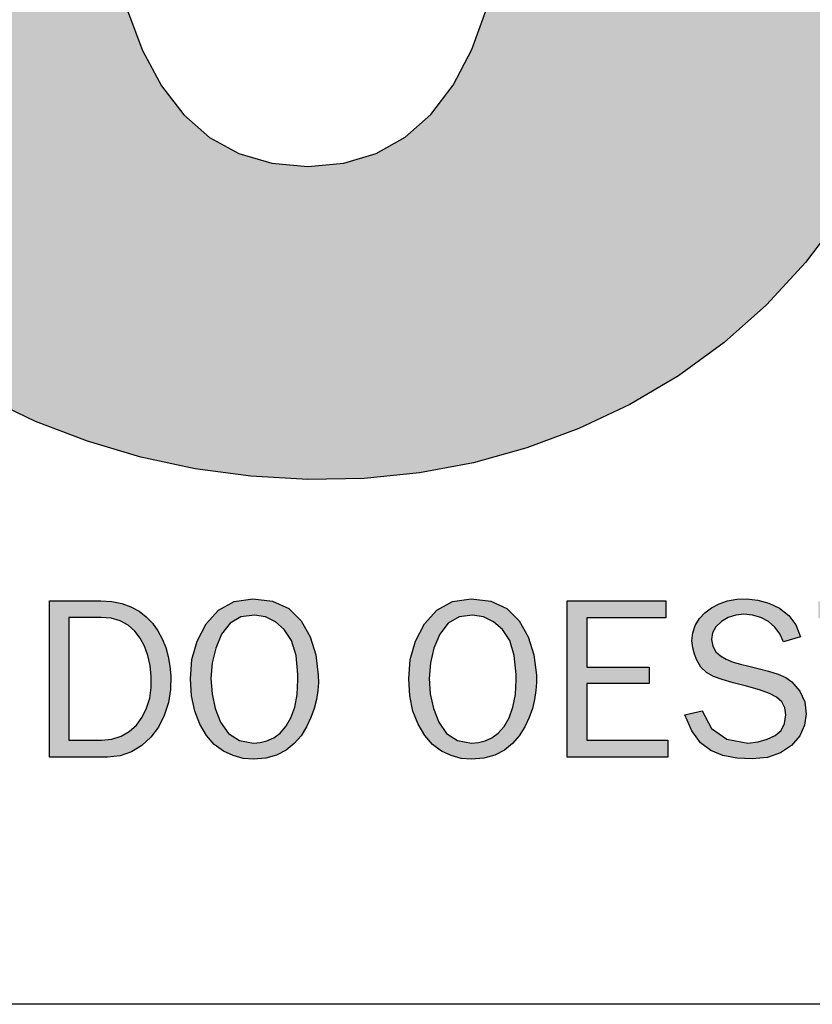
# Model space of a CAD drawing. Extents: x -342 to 870, y 2048 to 4414.
# Drawn here: x -189 to -188, y 2099 to 2099 of the extents above; entities that cross this region are included whole.
import ezdxf

# ---------------------------------------------------------------- set-up
doc = ezdxf.new("R2010")
doc.units = 0
doc.header["$MEASUREMENT"] = 0
doc.layers.add('EXTERNA', color=8, linetype='CONTINUOUS')
doc.layers.add('SELO', color=2, linetype='CONTINUOUS')

msp = doc.modelspace()

# ---------------------------------------------------------------- hatches: boundary and pattern name
at = {"layer": 'SELO'}
h = msp.add_hatch(color=154, dxfattribs=at)
h.paths.add_polyline_path([(-187.52627, 2099.67313), (-187.5618, 2099.68184), (-187.5947, 2099.69016), (-187.6381, 2099.7064), (-187.66299, 2099.72785), (-187.66934, 2099.75437), (-187.66587, 2099.76871), (-187.65552, 2099.78168), (-187.63834, 2099.79322), (-187.61617, 2099.80228), (-187.59078, 2099.80774), (-187.56223, 2099.80958), (-187.52848, 2099.80689), (-187.49693, 2099.79885), (-187.4676, 2099.78553), (-187.45337, 2099.77595), (-187.44127, 2099.76516), (-187.42952, 2099.75326), (-187.41258, 2099.73617), (-187.39217, 2099.72563), (-187.36119, 2099.7286), (-187.16944, 2099.78852), (-187.16639, 2099.79157), (-187.18353, 2099.82839), (-187.20465, 2099.86364), (-187.22888, 2099.89548), (-187.25621, 2099.9239), (-187.28663, 2099.94888), (-187.32013, 2099.97042), (-187.35581, 2099.9885), (-187.3928, 2100.00329), (-187.43108, 2100.01481), (-187.47065, 2100.02304), (-187.51149, 2100.02799), (-187.5536, 2100.02964), (-187.5923, 2100.02821), (-187.63045, 2100.02395), (-187.66803, 2100.01685), (-187.70503, 2100.00695), (-187.74144, 2099.99426), (-187.78458, 2099.97491), (-187.82373, 2099.95207), (-187.85883, 2099.9258), (-187.8898, 2099.89611), (-187.91542, 2099.86355), (-187.9345, 2099.82858), (-187.94705, 2099.7912), (-187.95307, 2099.75142), (-187.95371, 2099.74433), (-187.95426, 2099.73735), (-187.95471, 2099.73044), (-187.95546, 2099.73257), (-187.95622, 2099.73468), (-187.957, 2099.73678), (-187.97563, 2099.78123), (-187.99764, 2099.82217), (-188.02297, 2099.85957), (-188.05159, 2099.89341), (-188.0834, 2099.92364), (-188.11826, 2099.9502), (-188.15614, 2099.97308), (-188.19701, 2099.99226), (-188.23171, 2100.00474), (-188.26797, 2100.01445), (-188.3058, 2100.02139), (-188.34518, 2100.02555), (-188.38612, 2100.02694), (-188.42759, 2100.02477), (-188.46728, 2100.02004), (-188.50519, 2100.01275), (-188.54132, 2100.00289), (-188.57566, 2099.99047), (-188.60823, 2099.97548), (-188.63901, 2099.95793), (-188.668, 2099.93782), (-188.69522, 2099.91514), (-188.72065, 2099.8899), (-188.74805, 2099.85648), (-188.77221, 2099.82114), (-188.79312, 2099.7839), (-188.81079, 2099.74475), (-188.82522, 2099.7037), (-188.82522, 2100.01426), (-189.16841, 2100.01426), (-189.19258, 2100.00979), (-189.21444, 2099.99722), (-189.22702, 2099.97786), (-189.34901, 2099.49198), (-189.47967, 2099.97516), (-189.49324, 2099.9982), (-189.51534, 2100.01058), (-189.54159, 2100.01426), (-189.91873, 2100.01426), (-189.91905, 2099.30298), (-190.14145, 2100.01557), (-190.49, 2100.01557), (-190.79627, 2099.04301), (-190.55192, 2099.04301), (-190.52995, 2099.0467), (-190.51328, 2099.05751), (-190.50341, 2099.07503), (-190.45765, 2099.23358), (-190.1994, 2099.23358), (-190.15147, 2099.07597), (-190.13814, 2099.05555), (-190.1178, 2099.04562), (-190.09556, 2099.04301), (-189.83796, 2099.04301), (-189.838, 2099.04325), (-189.70803, 2099.04301), (-189.68231, 2099.04748), (-189.66296, 2099.06188), (-189.65532, 2099.08754), (-189.65532, 2099.73478), (-189.47043, 2099.04301), (-189.28133, 2099.04301), (-189.102, 2099.74026), (-189.102, 2099.08513), (-189.09386, 2099.06452), (-189.07461, 2099.04908), (-189.05194, 2099.04301), (-188.82522, 2099.04301), (-188.82522, 2099.34461), (-188.81386, 2099.31261), (-188.80041, 2099.28211), (-188.78485, 2099.25313), (-188.7619, 2099.21755), (-188.73669, 2099.1851), (-188.70922, 2099.15577), (-188.67951, 2099.12957), (-188.64756, 2099.10652), (-188.61338, 2099.0866), (-188.57771, 2099.06971), (-188.54113, 2099.05573), (-188.50367, 2099.04465), (-188.46534, 2099.03647), (-188.42615, 2099.03121), (-188.38612, 2099.02886), (-188.34651, 2099.02955), (-188.30763, 2099.03349), (-188.2695, 2099.04067), (-188.23212, 2099.05109), (-188.1955, 2099.06475), (-188.15964, 2099.08165), (-188.12531, 2099.10179), (-188.09327, 2099.12517), (-188.06352, 2099.15178), (-188.03607, 2099.18161), (-188.01095, 2099.21463), (-187.98816, 2099.25084), (-187.97093, 2099.21607), (-187.94927, 2099.18397), (-187.92321, 2099.15453), (-187.89275, 2099.12776), (-187.85791, 2099.10365), (-187.82574, 2099.08547), (-187.79239, 2099.06971), (-187.75786, 2099.05637), (-187.72216, 2099.04546), (-187.68529, 2099.03698), (-187.64726, 2099.03092), (-187.60806, 2099.02729), (-187.56771, 2099.02607), (-187.52361, 2099.02761), (-187.48044, 2099.03221), (-187.43822, 2099.03986), (-187.39693, 2099.05054), (-187.35661, 2099.06423), (-187.31849, 2099.08085), (-187.28355, 2099.10031), (-187.25181, 2099.12261), (-187.22477, 2099.14645), (-187.22164, 2099.14957), (-187.19801, 2099.17571), (-187.17327, 2099.21228), (-187.15537, 2099.25228), (-187.1443, 2099.29564), (-187.12569, 2099.25408), (-187.10335, 2099.21573), (-187.07728, 2099.18062), (-187.04747, 2099.14874), (-187.01841, 2099.12299), (-186.98822, 2099.10026), (-186.95689, 2099.08057), (-186.92443, 2099.0639), (-186.89086, 2099.05027), (-186.85616, 2099.03967), (-186.82035, 2099.03209), (-186.78343, 2099.02755), (-186.7454, 2099.02603), (-186.70367, 2099.02779), (-186.66302, 2099.03307), (-186.62348, 2099.04185), (-186.58509, 2099.05412), (-186.54785, 2099.06987), (-186.51252, 2099.08893), (-186.4798, 2099.11131), (-186.4497, 2099.13701), (-186.42226, 2099.166), (-186.39748, 2099.19827), (-186.37629, 2099.23321), (-186.3594, 2099.27045), (-186.34683, 2099.30999), (-186.33861, 2099.35178), (-186.33476, 2099.39579), (-186.5521, 2099.41176), (-186.57875, 2099.40976), (-186.59684, 2099.39837), (-186.60623, 2099.37633), (-186.61344, 2099.34928), (-186.62521, 2099.3237), (-186.64177, 2099.29969), (-186.67084, 2099.27135), (-186.70261, 2099.25392), (-186.73695, 2099.24759), (-186.77367, 2099.25658), (-186.80668, 2099.27987), (-186.83582, 2099.31748), (-186.85056, 2099.34698), (-186.86219, 2099.38201), (-186.87069, 2099.42253), (-186.87603, 2099.46852), (-186.87819, 2099.51995), (-186.87649, 2099.5737), (-186.87141, 2099.622), (-186.86293, 2099.66484), (-186.85107, 2099.70218), (-186.83582, 2099.734), (-186.80569, 2099.77434), (-186.7718, 2099.79854), (-186.73421, 2099.80661), (-186.70101, 2099.801), (-186.67112, 2099.78421), (-186.64453, 2099.75635), (-186.62921, 2099.73047), (-186.61816, 2099.70092), (-186.61005, 2099.66798), (-186.59986, 2099.64233), (-186.58261, 2099.62943), (-186.55795, 2099.62651), (-186.33182, 2099.63569), (-186.33391, 2099.68173), (-186.34016, 2099.72521), (-186.35055, 2099.76611), (-186.36503, 2099.8044), (-186.38994, 2099.85111), (-186.42061, 2099.89251), (-186.4569, 2099.92858), (-186.48749, 2099.95203), (-186.5209, 2099.97232), (-186.55706, 2099.98944), (-186.5959, 2100.0034), (-186.6369, 2100.01397), (-186.6795, 2100.0209), (-186.72369, 2100.02422), (-186.76942, 2100.02395), (-186.81245, 2100.02061), (-186.85459, 2100.01282), (-186.89583, 2100.00061), (-186.93616, 2099.98401), (-186.97558, 2099.96306), (-187.00691, 2099.94219), (-187.03597, 2099.91808), (-187.06276, 2099.89076), (-187.08727, 2099.86022), (-187.1095, 2099.82648), (-187.12945, 2099.78956), (-187.14224, 2099.76066), (-187.15325, 2099.73003), (-187.16247, 2099.69767), (-187.16991, 2099.6636), (-187.17556, 2099.62782), (-187.17941, 2099.59033), (-187.18147, 2099.55115), (-187.18173, 2099.51028), (-187.19273, 2099.52617), (-187.205, 2099.54078), (-187.21854, 2099.5541), (-187.24965, 2099.57887), (-187.28379, 2099.60038), (-187.32092, 2099.61859), (-187.36104, 2099.63349), (-187.40413, 2099.64505), (-187.44741, 2099.65471), (-187.48813, 2099.66408)])
h.paths.add_polyline_path([(-188.52821, 2099.61701), (-188.52242, 2099.65632), (-188.51432, 2099.69046), (-188.50392, 2099.71942), (-188.49122, 2099.7432), (-188.46104, 2099.77839), (-188.42597, 2099.79956), (-188.38612, 2099.80663), (-188.34212, 2099.79887), (-188.30586, 2099.77412), (-188.27737, 2099.73236), (-188.26418, 2099.69998), (-188.25391, 2099.66311), (-188.24657, 2099.62176), (-188.24216, 2099.57594), (-188.24069, 2099.52568), (-188.2419, 2099.4777), (-188.24551, 2099.43428), (-188.25153, 2099.39543), (-188.25995, 2099.36115), (-188.27077, 2099.33143), (-188.284, 2099.30629), (-188.29963, 2099.28571), (-188.31766, 2099.2697), (-188.33808, 2099.25827), (-188.3609, 2099.25141), (-188.38612, 2099.24912), (-188.41157, 2099.25138), (-188.43461, 2099.25818), (-188.45522, 2099.2695), (-188.47341, 2099.28534), (-188.48918, 2099.30571), (-188.50252, 2099.33061), (-188.51344, 2099.36003), (-188.52193, 2099.39397), (-188.528, 2099.43244), (-188.53164, 2099.47543), (-188.53285, 2099.52294), (-188.53169, 2099.57255)], flags=16)
h.paths.add_polyline_path([(-187.92383, 2099.56171), (-187.90948, 2099.54113), (-187.89245, 2099.52323), (-187.87275, 2099.50805), (-187.8435, 2099.49024), (-187.81143, 2099.47345), (-187.77653, 2099.45769), (-187.73879, 2099.44295), (-187.69824, 2099.42926), (-187.65485, 2099.41661), (-187.60865, 2099.40502), (-187.54853, 2099.38899), (-187.50138, 2099.37198), (-187.46722, 2099.35401), (-187.44604, 2099.33511), (-187.43786, 2099.31529), (-187.44158, 2099.29942), (-187.45269, 2099.28552), (-187.47107, 2099.27366), (-187.49527, 2099.26444), (-187.52379, 2099.25812), (-187.55655, 2099.25476), (-187.59456, 2099.25966), (-187.63152, 2099.27067), (-187.66733, 2099.28781), (-187.68974, 2099.30307), (-187.70827, 2099.32125), (-187.72242, 2099.34257), (-187.74015, 2099.36293), (-187.76188, 2099.36865), (-187.78605, 2099.36584), (-187.9518, 2099.33234), (-187.94145, 2099.36764), (-187.9334, 2099.40464), (-187.92765, 2099.44331), (-187.9242, 2099.48366), (-187.92305, 2099.52568), (-187.92314, 2099.53783), (-187.92339, 2099.54983)], flags=16)
h.paths.add_polyline_path([(-190.24872, 2099.44524), (-190.40535, 2099.44524), (-190.33456, 2099.66681), (-190.32356, 2099.68227), (-190.31038, 2099.68199), (-190.30151, 2099.66853)], flags=16)
h = msp.add_hatch(color=154, dxfattribs=at)
h.paths.add_polyline_path([(-189.11969, 2098.94353), (-189.13343, 2098.94353), (-189.13343, 2098.83362), (-189.11969, 2098.83362)])
h.paths.add_polyline_path([(-189.05343, 2098.93346), (-189.04121, 2098.93059), (-189.03205, 2098.92196), (-189.02595, 2098.90759), (-189.01317, 2098.90981), (-189.01622, 2098.92033), (-189.02088, 2098.92909), (-189.02715, 2098.9361), (-189.03475, 2098.94116), (-189.0434, 2098.94411), (-189.0531, 2098.94496), (-189.0605, 2098.94438), (-189.0672, 2098.94286), (-189.07316, 2098.9404), (-189.07841, 2098.93711), (-189.08299, 2098.93311), (-189.0869, 2098.9284), (-189.09017, 2098.92312), (-189.09285, 2098.91737), (-189.09496, 2098.91116), (-189.0965, 2098.90466), (-189.09751, 2098.89803), (-189.09799, 2098.89128), (-189.09719, 2098.87655), (-189.09373, 2098.86302), (-189.08761, 2098.8507), (-189.07911, 2098.84082), (-189.06851, 2098.83459), (-189.05582, 2098.83203), (-189.04783, 2098.83238), (-189.0396, 2098.83451), (-189.03114, 2098.83842), (-189.02339, 2098.84489), (-189.01728, 2098.85473), (-189.01284, 2098.86795), (-189.02529, 2098.87036), (-189.02531, 2098.87036), (-189.02791, 2098.86193), (-189.03149, 2098.85516), (-189.03602, 2098.85006), (-189.04117, 2098.84649), (-189.04666, 2098.84426), (-189.05247, 2098.84338), (-189.0537, 2098.84358), (-189.05595, 2098.84395), (-189.05698, 2098.8441), (-189.05824, 2098.84428), (-189.05965, 2098.84448), (-189.06712, 2098.84781), (-189.07311, 2098.85333), (-189.07763, 2098.86102), (-189.08074, 2098.87024), (-189.08252, 2098.88033), (-189.08298, 2098.8913), (-189.08246, 2098.89862), (-189.0813, 2098.90549), (-189.07953, 2098.9119), (-189.07707, 2098.91772), (-189.07381, 2098.92283), (-189.06978, 2098.92724), (-189.06503, 2098.93062), (-189.05957, 2098.9327)])
h.paths.add_polyline_path([(-188.9793, 2098.94353), (-188.99304, 2098.94353), (-188.99304, 2098.83362), (-188.9793, 2098.83362)])
h.paths.add_polyline_path([(-189.00568, 2098.95758), (-189.00217, 2098.95136), (-188.96782, 2098.96619), (-188.97341, 2098.97659)])
h.paths.add_polyline_path([(-188.95502, 2098.94353), (-188.95502, 2098.83362), (-188.94128, 2098.83362), (-188.94128, 2098.87818), (-188.91685, 2098.87818), (-188.90847, 2098.87876), (-188.90119, 2098.88049), (-188.89504, 2098.88337), (-188.89001, 2098.88717), (-188.8861, 2098.89168), (-188.8833, 2098.89688), (-188.88153, 2098.90241), (-188.88068, 2098.90795), (-188.88075, 2098.91348), (-188.88166, 2098.91912), (-188.88331, 2098.92431), (-188.8857, 2098.92907), (-188.88888, 2098.93326), (-188.89287, 2098.93681), (-188.89768, 2098.93969), (-188.90321, 2098.94182), (-188.90939, 2098.9431), (-188.91621, 2098.94353)])
h.paths.add_polyline_path([(-188.94128, 2098.93187), (-188.91717, 2098.93187), (-188.91243, 2098.93156), (-188.90822, 2098.93066), (-188.90455, 2098.92915), (-188.90145, 2098.92717), (-188.89897, 2098.92485), (-188.89712, 2098.9222), (-188.8958, 2098.9192), (-188.89492, 2098.91587), (-188.89448, 2098.9122), (-188.89454, 2098.90836), (-188.89513, 2098.90472), (-188.89625, 2098.90126), (-188.89797, 2098.8981), (-188.9004, 2098.89535), (-188.90351, 2098.89302), (-188.90729, 2098.89126), (-188.91174, 2098.8902), (-188.91685, 2098.88985), (-188.94128, 2098.88985)], flags=16)
h.paths.add_polyline_path([(-188.84816, 2098.94353), (-188.8619, 2098.94353), (-188.8619, 2098.83362), (-188.84816, 2098.83362)])
h.paths.add_polyline_path([(-188.82646, 2098.88858), (-188.82567, 2098.87659), (-188.82349, 2098.86593), (-188.81992, 2098.85662), (-188.81524, 2098.84878), (-188.80973, 2098.84251), (-188.80338, 2098.83784), (-188.79652, 2098.83462), (-188.78946, 2098.83268), (-188.78221, 2098.83203), (-188.77355, 2098.83275), (-188.76588, 2098.83491), (-188.75919, 2098.8385), (-188.75349, 2098.84318), (-188.7487, 2098.84861), (-188.74484, 2098.85479), (-188.74179, 2098.86131), (-188.73947, 2098.86778), (-188.73788, 2098.8742), (-188.73694, 2098.88036), (-188.73654, 2098.88606), (-188.73668, 2098.8913), (-188.73837, 2098.90554), (-188.74237, 2098.91824), (-188.74867, 2098.9294), (-188.75741, 2098.93804), (-188.7687, 2098.94323), (-188.78254, 2098.94496), (-188.79571, 2098.94293), (-188.80668, 2098.93704), (-188.81546, 2098.9273), (-188.82179, 2098.91522), (-188.82545, 2098.90232)])
h.paths.add_polyline_path([(-188.81124, 2098.89994), (-188.80873, 2098.91031), (-188.80456, 2098.91997), (-188.79868, 2098.92767), (-188.79102, 2098.93217), (-188.78157, 2098.93346), (-188.77383, 2098.9322), (-188.7668, 2098.92883), (-188.76048, 2098.92338), (-188.75544, 2098.91553), (-188.75224, 2098.90494), (-188.7509, 2098.89161), (-188.7509, 2098.88793), (-188.75145, 2098.87757), (-188.7531, 2098.86865), (-188.75585, 2098.86116), (-188.7594, 2098.85511), (-188.76343, 2098.85045), (-188.76793, 2098.8472), (-188.77268, 2098.84508), (-188.77744, 2098.84381), (-188.78221, 2098.84338), (-188.79209, 2098.84529), (-188.79982, 2098.85019), (-188.80537, 2098.85807), (-188.80909, 2098.86774), (-188.81133, 2098.87802), (-188.81207, 2098.88889)], flags=16)
h.paths.add_polyline_path([(-188.67049, 2098.94408), (-188.67855, 2098.94496), (-188.68529, 2098.94463), (-188.69169, 2098.94346), (-188.69773, 2098.94143), (-188.70317, 2098.93864), (-188.7078, 2098.93515), (-188.71161, 2098.93097), (-188.71447, 2098.92623), (-188.71622, 2098.92104), (-188.71688, 2098.91541), (-188.71628, 2098.91055), (-188.71511, 2098.90597), (-188.71337, 2098.90167), (-188.71051, 2098.89687), (-188.70661, 2098.89308), (-188.70169, 2098.89032), (-188.69549, 2098.88807), (-188.68771, 2098.88575), (-188.67838, 2098.88337), (-188.6693, 2098.88093), (-188.66227, 2098.87841), (-188.6573, 2098.8758), (-188.65366, 2098.8725), (-188.65147, 2098.86834), (-188.65074, 2098.86334), (-188.65158, 2098.85718), (-188.65412, 2098.85229), (-188.65834, 2098.84871), (-188.66386, 2098.84618), (-188.67028, 2098.84439), (-188.6776, 2098.84338), (-188.69237, 2098.84617), (-188.70308, 2098.85373), (-188.7097, 2098.86604), (-188.72184, 2098.86332), (-188.71689, 2098.85208), (-188.71076, 2098.84369), (-188.70345, 2098.83815), (-188.69498, 2098.83478), (-188.68529, 2098.83284), (-188.6744, 2098.83234), (-188.66366, 2098.8334), (-188.65443, 2098.83657), (-188.64674, 2098.84184), (-188.64098, 2098.84853), (-188.63752, 2098.85596), (-188.63636, 2098.86411), (-188.6375, 2098.87251), (-188.64091, 2098.88001), (-188.64659, 2098.88663), (-188.65076, 2098.88952), (-188.65625, 2098.892), (-188.66305, 2098.89408), (-188.67019, 2098.89585), (-188.67672, 2098.89745), (-188.68262, 2098.89887), (-188.68792, 2098.90041), (-188.69266, 2098.90235), (-188.69683, 2098.9047), (-188.70012, 2098.90769), (-188.70223, 2098.91157), (-188.70314, 2098.91634), (-188.70236, 2098.92101), (-188.70002, 2098.92519), (-188.69611, 2098.9289), (-188.69123, 2098.93178), (-188.68596, 2098.93351), (-188.68029, 2098.93409), (-188.67419, 2098.93351), (-188.66844, 2098.93177), (-188.66305, 2098.92888), (-188.6584, 2098.92501), (-188.65488, 2098.9203), (-188.65251, 2098.91477), (-188.64037, 2098.91811), (-188.64372, 2098.92653), (-188.64867, 2098.93327), (-188.65522, 2098.93832), (-188.66272, 2098.94186)])
h.paths.add_polyline_path([(-188.568, 2098.94353), (-188.568, 2098.83362), (-188.52712, 2098.83362), (-188.51824, 2098.83452), (-188.51015, 2098.83718), (-188.50284, 2098.84162), (-188.49648, 2098.84753), (-188.49124, 2098.85464), (-188.48711, 2098.86293), (-188.48422, 2098.87193), (-188.48271, 2098.88118), (-188.48256, 2098.89065), (-188.48317, 2098.89764), (-188.48437, 2098.90435), (-188.48615, 2098.91078), (-188.48857, 2098.91685), (-188.49166, 2098.9225), (-188.49543, 2098.92772), (-188.49984, 2098.93234), (-188.5049, 2098.93623), (-188.5106, 2098.93938), (-188.51695, 2098.94168), (-188.524, 2098.94307), (-188.53174, 2098.94353)])
h.paths.add_polyline_path([(-188.5316, 2098.93187), (-188.52452, 2098.93125), (-188.51821, 2098.92941), (-188.51265, 2098.92635), (-188.50792, 2098.92225), (-188.50403, 2098.91729), (-188.50099, 2098.91149), (-188.49874, 2098.90499), (-188.49716, 2098.89793), (-188.49628, 2098.89032), (-188.4963, 2098.88244), (-188.4974, 2098.87498), (-188.49958, 2098.86795), (-188.50273, 2098.86159), (-188.50678, 2098.85614), (-188.51172, 2098.8516), (-188.51746, 2098.84819), (-188.52398, 2098.84614), (-188.53127, 2098.84545), (-188.55426, 2098.84545), (-188.55426, 2098.93187)], flags=16)
h.paths.add_polyline_path([(-188.42474, 2098.94496), (-188.43791, 2098.94293), (-188.44888, 2098.93704), (-188.45766, 2098.9273), (-188.46399, 2098.91522), (-188.46765, 2098.90232), (-188.46866, 2098.88858), (-188.46787, 2098.87659), (-188.46569, 2098.86593), (-188.46212, 2098.85662), (-188.45744, 2098.84878), (-188.45193, 2098.84251), (-188.44558, 2098.83784), (-188.43872, 2098.83462), (-188.43166, 2098.83268), (-188.42441, 2098.83203), (-188.41575, 2098.83275), (-188.40808, 2098.83491), (-188.4014, 2098.8385), (-188.39569, 2098.84318), (-188.3909, 2098.84861), (-188.38704, 2098.85479), (-188.38399, 2098.86131), (-188.38168, 2098.86778), (-188.38008, 2098.8742), (-188.37915, 2098.88036), (-188.37874, 2098.88606), (-188.37888, 2098.8913), (-188.38057, 2098.90554), (-188.38457, 2098.91824), (-188.39088, 2098.9294), (-188.39961, 2098.93804), (-188.4109, 2098.94323)])
h.paths.add_polyline_path([(-188.41603, 2098.9322), (-188.409, 2098.92883), (-188.40268, 2098.92338), (-188.39764, 2098.91553), (-188.39444, 2098.90494), (-188.3931, 2098.89161), (-188.3931, 2098.88793), (-188.39365, 2098.87757), (-188.3953, 2098.86865), (-188.39806, 2098.86116), (-188.4016, 2098.85511), (-188.40563, 2098.85045), (-188.41013, 2098.8472), (-188.41488, 2098.84508), (-188.41964, 2098.84381), (-188.42441, 2098.84338), (-188.43429, 2098.84529), (-188.44202, 2098.85019), (-188.44757, 2098.85807), (-188.45129, 2098.86774), (-188.45353, 2098.87802), (-188.45427, 2098.88889), (-188.45344, 2098.89994), (-188.45093, 2098.91031), (-188.44676, 2098.91997), (-188.44088, 2098.92767), (-188.43322, 2098.93217), (-188.42377, 2098.93346)], flags=16)
h.paths.add_polyline_path([(-188.2461, 2098.93804), (-188.25739, 2098.94323), (-188.27123, 2098.94496), (-188.2844, 2098.94293), (-188.29537, 2098.93704), (-188.30415, 2098.9273), (-188.31048, 2098.91522), (-188.31414, 2098.90232), (-188.31515, 2098.88858), (-188.31436, 2098.87659), (-188.31218, 2098.86593), (-188.30861, 2098.85662), (-188.30393, 2098.84878), (-188.29842, 2098.84251), (-188.29207, 2098.83784), (-188.28521, 2098.83462), (-188.27815, 2098.83268), (-188.2709, 2098.83203), (-188.26224, 2098.83275), (-188.25457, 2098.83491), (-188.24789, 2098.8385), (-188.24218, 2098.84318), (-188.2374, 2098.84861), (-188.23353, 2098.85479), (-188.23049, 2098.86131), (-188.22817, 2098.86778), (-188.22658, 2098.8742), (-188.22564, 2098.88036), (-188.22523, 2098.88606), (-188.22537, 2098.8913), (-188.22707, 2098.90554), (-188.23107, 2098.91824), (-188.23737, 2098.9294)])
h.paths.add_polyline_path([(-188.24918, 2098.92338), (-188.24413, 2098.91553), (-188.24093, 2098.90494), (-188.23959, 2098.89161), (-188.23959, 2098.88793), (-188.24014, 2098.87757), (-188.2418, 2098.86865), (-188.24455, 2098.86116), (-188.24809, 2098.85511), (-188.25212, 2098.85045), (-188.25662, 2098.8472), (-188.26137, 2098.84508), (-188.26613, 2098.84381), (-188.2709, 2098.84338), (-188.28079, 2098.84529), (-188.28851, 2098.85019), (-188.29406, 2098.85807), (-188.29778, 2098.86774), (-188.30002, 2098.87802), (-188.30077, 2098.88889), (-188.29993, 2098.89994), (-188.29742, 2098.91031), (-188.29325, 2098.91997), (-188.28738, 2098.92767), (-188.27971, 2098.93217), (-188.27026, 2098.93346), (-188.26252, 2098.9322), (-188.25549, 2098.92883)], flags=16)
h.paths.add_polyline_path([(-188.20364, 2098.94353), (-188.20364, 2098.83362), (-188.1329, 2098.83362), (-188.1329, 2098.84545), (-188.1899, 2098.84545), (-188.1899, 2098.88538), (-188.14599, 2098.88538), (-188.14599, 2098.89673), (-188.1899, 2098.89673), (-188.1899, 2098.93154), (-188.13433, 2098.93154), (-188.13433, 2098.94353)])
h.paths.add_polyline_path([(-188.06752, 2098.93177), (-188.06213, 2098.92888), (-188.05748, 2098.92501), (-188.05396, 2098.9203), (-188.05159, 2098.91477), (-188.03945, 2098.91811), (-188.0428, 2098.92653), (-188.04776, 2098.93327), (-188.0543, 2098.93832), (-188.0618, 2098.94186), (-188.06957, 2098.94408), (-188.07763, 2098.94496), (-188.08437, 2098.94463), (-188.09077, 2098.94346), (-188.09681, 2098.94143), (-188.10225, 2098.93864), (-188.10688, 2098.93515), (-188.11069, 2098.93097), (-188.11355, 2098.92623), (-188.11531, 2098.92104), (-188.11596, 2098.91541), (-188.11536, 2098.91055), (-188.11419, 2098.90597), (-188.11245, 2098.90167), (-188.10959, 2098.89687), (-188.1057, 2098.89308), (-188.10077, 2098.89032), (-188.09457, 2098.88807), (-188.0868, 2098.88575), (-188.07747, 2098.88337), (-188.06838, 2098.88093), (-188.06135, 2098.87841), (-188.05638, 2098.8758), (-188.05274, 2098.8725), (-188.05055, 2098.86834), (-188.04982, 2098.86334), (-188.05067, 2098.85718), (-188.0532, 2098.85229), (-188.05742, 2098.84871), (-188.06294, 2098.84618), (-188.06936, 2098.84439), (-188.07668, 2098.84338), (-188.09146, 2098.84617), (-188.10217, 2098.85373), (-188.10878, 2098.86604), (-188.12092, 2098.86332), (-188.11597, 2098.85208), (-188.10984, 2098.84369), (-188.10253, 2098.83815), (-188.09406, 2098.83478), (-188.08438, 2098.83284), (-188.07348, 2098.83234), (-188.06274, 2098.8334), (-188.05352, 2098.83657), (-188.04582, 2098.84184), (-188.04006, 2098.84853), (-188.0366, 2098.85596), (-188.03544, 2098.86411), (-188.03658, 2098.87251), (-188.04, 2098.88001), (-188.04567, 2098.88663), (-188.04984, 2098.88952), (-188.05533, 2098.892), (-188.06213, 2098.89408), (-188.06927, 2098.89585), (-188.0758, 2098.89745), (-188.0817, 2098.89887), (-188.087, 2098.90041), (-188.09174, 2098.90235), (-188.09591, 2098.9047), (-188.09921, 2098.90769), (-188.10131, 2098.91157), (-188.10222, 2098.91634), (-188.10144, 2098.92101), (-188.0991, 2098.92519), (-188.09519, 2098.9289), (-188.09031, 2098.93178), (-188.08504, 2098.93351), (-188.07938, 2098.93409), (-188.07328, 2098.93351)])
h.paths.add_polyline_path([(-188.027, 2098.94322), (-188.027, 2098.93122), (-187.99585, 2098.93122), (-187.99585, 2098.83362), (-187.98211, 2098.83362), (-187.98211, 2098.93122), (-187.95098, 2098.93122), (-187.95098, 2098.94353)])
h.paths.add_polyline_path([(-187.93529, 2098.94353), (-187.93529, 2098.83362), (-187.86454, 2098.83362), (-187.86454, 2098.84545), (-187.92155, 2098.84545), (-187.92155, 2098.88538), (-187.87764, 2098.88538), (-187.87764, 2098.89673), (-187.92155, 2098.89673), (-187.92155, 2098.93154), (-187.86598, 2098.93154), (-187.86598, 2098.94353)])
h.paths.add_polyline_path([(-187.79759, 2098.94353), (-187.79759, 2098.83362), (-187.75671, 2098.83362), (-187.74784, 2098.83452), (-187.73974, 2098.83718), (-187.73243, 2098.84162), (-187.72607, 2098.84753), (-187.72083, 2098.85464), (-187.7167, 2098.86293), (-187.71382, 2098.87193), (-187.7123, 2098.88118), (-187.71216, 2098.89065), (-187.71276, 2098.89764), (-187.71396, 2098.90435), (-187.71575, 2098.91078), (-187.71816, 2098.91685), (-187.72125, 2098.9225), (-187.72502, 2098.92772), (-187.72943, 2098.93234), (-187.73449, 2098.93623), (-187.74019, 2098.93938), (-187.74654, 2098.94168), (-187.75359, 2098.94307), (-187.76134, 2098.94353)])
h.paths.add_polyline_path([(-187.76119, 2098.93187), (-187.75412, 2098.93125), (-187.7478, 2098.92941), (-187.74224, 2098.92635), (-187.73751, 2098.92225), (-187.73363, 2098.91729), (-187.73058, 2098.91149), (-187.72833, 2098.90499), (-187.72676, 2098.89793), (-187.72587, 2098.89032), (-187.72589, 2098.88244), (-187.72699, 2098.87498), (-187.72917, 2098.86795), (-187.73232, 2098.86159), (-187.73637, 2098.85614), (-187.74131, 2098.8516), (-187.74706, 2098.84819), (-187.75358, 2098.84614), (-187.76086, 2098.84545), (-187.78385, 2098.84545), (-187.78385, 2098.93187)], flags=16)
h.paths.add_polyline_path([(-187.69217, 2098.94353), (-187.69217, 2098.83362), (-187.62142, 2098.83362), (-187.62142, 2098.84545), (-187.67843, 2098.84545), (-187.67843, 2098.88538), (-187.63452, 2098.88538), (-187.63452, 2098.89673), (-187.67843, 2098.89673), (-187.67843, 2098.93154), (-187.62286, 2098.93154), (-187.62286, 2098.94353)])
h.paths.add_polyline_path([(-187.55399, 2098.92623), (-187.55575, 2098.92104), (-187.5564, 2098.91541), (-187.5558, 2098.91055), (-187.55463, 2098.90597), (-187.5529, 2098.90167), (-187.55003, 2098.89687), (-187.54614, 2098.89308), (-187.54121, 2098.89032), (-187.53501, 2098.88807), (-187.52724, 2098.88575), (-187.51791, 2098.88337), (-187.50883, 2098.88093), (-187.5018, 2098.87841), (-187.49682, 2098.8758), (-187.49319, 2098.8725), (-187.491, 2098.86834), (-187.49027, 2098.86334), (-187.49111, 2098.85718), (-187.49364, 2098.85229), (-187.49786, 2098.84871), (-187.50338, 2098.84618), (-187.5098, 2098.84439), (-187.51712, 2098.84338), (-187.5319, 2098.84617), (-187.54261, 2098.85373), (-187.54922, 2098.86604), (-187.56137, 2098.86332), (-187.55641, 2098.85208), (-187.55028, 2098.84369), (-187.54298, 2098.83815), (-187.5345, 2098.83478), (-187.52482, 2098.83284), (-187.51392, 2098.83234), (-187.50318, 2098.8334), (-187.49396, 2098.83657), (-187.48626, 2098.84184), (-187.4805, 2098.84853), (-187.47704, 2098.85596), (-187.47589, 2098.86411), (-187.47703, 2098.87251), (-187.48044, 2098.88001), (-187.48612, 2098.88663), (-187.49028, 2098.88952), (-187.49577, 2098.892), (-187.50257, 2098.89408), (-187.50972, 2098.89585), (-187.51624, 2098.89745), (-187.52214, 2098.89887), (-187.52744, 2098.90041), (-187.53219, 2098.90235), (-187.53636, 2098.9047), (-187.53965, 2098.90769), (-187.54175, 2098.91157), (-187.54267, 2098.91634), (-187.54188, 2098.92101), (-187.53954, 2098.92519), (-187.53563, 2098.9289), (-187.53076, 2098.93178), (-187.52548, 2098.93351), (-187.51982, 2098.93409), (-187.51372, 2098.93351), (-187.50797, 2098.93177), (-187.50257, 2098.92888), (-187.49792, 2098.92501), (-187.49441, 2098.9203), (-187.49203, 2098.91477), (-187.47989, 2098.91811), (-187.48324, 2098.92653), (-187.4882, 2098.93327), (-187.49475, 2098.93832), (-187.50224, 2098.94186), (-187.51002, 2098.94408), (-187.51807, 2098.94496), (-187.52482, 2098.94463), (-187.53121, 2098.94346), (-187.53725, 2098.94143), (-187.54269, 2098.93864), (-187.54732, 2098.93515), (-187.55113, 2098.93097)])
h.paths.add_polyline_path([(-187.40578, 2098.86573), (-187.39476, 2098.83362), (-187.38069, 2098.83362), (-187.41632, 2098.94353), (-187.4323, 2098.94353), (-187.46744, 2098.83362), (-187.45627, 2098.83362), (-187.44621, 2098.86573)])
h.paths.add_polyline_path([(-187.44253, 2098.8761), (-187.42574, 2098.92882), (-187.40881, 2098.8761)], flags=16)

# ---------------------------------------------------------------- linework, layer by layer
at = {"layer": 'EXTERNA', "color": 1}
msp.add_line((-185.13751, 2098.65966), (-193.63751, 2098.65966), dxfattribs=at)
at = {"layer": 'SELO', "color": 154}
for p, q in [((-188.51344, 2099.36003), (-188.50252, 2099.33061)), ((-188.27077, 2099.33143), (-188.25995, 2099.36115)), ((-188.50252, 2099.33061), (-188.48918, 2099.30571)), ((-188.284, 2099.30629), (-188.27077, 2099.33143)), ((-188.48918, 2099.30571), (-188.47341, 2099.28534)), ((-188.29963, 2099.28571), (-188.284, 2099.30629)), ((-188.47341, 2099.28534), (-188.45522, 2099.2695)), ((-188.31766, 2099.2697), (-188.29963, 2099.28571)), ((-188.45522, 2099.2695), (-188.43461, 2099.25818)), ((-188.33808, 2099.25827), (-188.31766, 2099.2697)), ((-188.43461, 2099.25818), (-188.41157, 2099.25138)), ((-188.3609, 2099.25141), (-188.33808, 2099.25827)), ((-188.41157, 2099.25138), (-188.38612, 2099.24912)), ((-188.38612, 2099.24912), (-188.3609, 2099.25141)), ((-188.01095, 2099.21463), (-188.03607, 2099.18161)), ((-188.03607, 2099.18161), (-188.06352, 2099.15178)), ((-188.06352, 2099.15178), (-188.09327, 2099.12517)), ((-188.09327, 2099.12517), (-188.12531, 2099.10179)), ((-188.12531, 2099.10179), (-188.15964, 2099.08165)), ((-188.57771, 2099.06971), (-188.61338, 2099.0866)), ((-188.15964, 2099.08165), (-188.1955, 2099.06475)), ((-188.54113, 2099.05573), (-188.57771, 2099.06971)), ((-188.1955, 2099.06475), (-188.23212, 2099.05109)), ((-188.50367, 2099.04465), (-188.54113, 2099.05573)), ((-188.23212, 2099.05109), (-188.2695, 2099.04067)), ((-188.46534, 2099.03647), (-188.50367, 2099.04465)), ((-188.2695, 2099.04067), (-188.30763, 2099.03349)), ((-188.42615, 2099.03121), (-188.46534, 2099.03647)), ((-188.30763, 2099.03349), (-188.34651, 2099.02955)), ((-188.38612, 2099.02886), (-188.42615, 2099.03121)), ((-188.34651, 2099.02955), (-188.38612, 2099.02886)), ((-188.568, 2098.83362), (-188.568, 2098.94353)), ((-188.568, 2098.94353), (-188.53174, 2098.94353)), ((-188.53174, 2098.94353), (-188.524, 2098.94307)), ((-188.524, 2098.94307), (-188.51695, 2098.94168)), ((-188.51695, 2098.94168), (-188.5106, 2098.93938)), ((-188.44888, 2098.93704), (-188.43791, 2098.94293)), ((-188.43791, 2098.94293), (-188.42474, 2098.94496)), ((-188.42474, 2098.94496), (-188.4109, 2098.94323)), ((-188.4109, 2098.94323), (-188.39961, 2098.93804)), ((-188.29537, 2098.93704), (-188.2844, 2098.94293)), ((-188.2844, 2098.94293), (-188.27123, 2098.94496)), ((-188.27123, 2098.94496), (-188.25739, 2098.94323)), ((-188.25739, 2098.94323), (-188.2461, 2098.93804)), ((-188.20364, 2098.83362), (-188.20364, 2098.94353)), ((-188.20364, 2098.94353), (-188.13433, 2098.94353)), ((-188.13433, 2098.94353), (-188.13433, 2098.93154)), ((-188.10225, 2098.93864), (-188.09681, 2098.94143)), ((-188.09681, 2098.94143), (-188.09077, 2098.94346)), ((-188.09077, 2098.94346), (-188.08437, 2098.94463)), ((-188.08437, 2098.94463), (-188.07763, 2098.94496)), ((-188.07763, 2098.94496), (-188.06957, 2098.94408)), ((-188.06957, 2098.94408), (-188.0618, 2098.94186)), ((-188.0618, 2098.94186), (-188.0543, 2098.93832)), ((-188.5106, 2098.93938), (-188.5049, 2098.93623)), ((-188.5049, 2098.93623), (-188.49984, 2098.93234)), ((-188.45766, 2098.9273), (-188.44888, 2098.93704)), ((-188.39961, 2098.93804), (-188.39088, 2098.9294)), ((-188.30415, 2098.9273), (-188.29537, 2098.93704)), ((-188.2461, 2098.93804), (-188.23737, 2098.9294)), ((-188.11069, 2098.93097), (-188.10688, 2098.93515)), ((-188.10688, 2098.93515), (-188.10225, 2098.93864)), ((-188.0543, 2098.93832), (-188.04776, 2098.93327)), ((-188.5316, 2098.93187), (-188.55426, 2098.93187)), ((-188.55426, 2098.93187), (-188.55426, 2098.84545)), ((-188.52452, 2098.93125), (-188.5316, 2098.93187)), ((-188.51821, 2098.92941), (-188.52452, 2098.93125)), ((-188.51265, 2098.92635), (-188.51821, 2098.92941)), ((-188.49984, 2098.93234), (-188.49543, 2098.92772)), ((-188.49543, 2098.92772), (-188.49166, 2098.9225)), ((-188.44088, 2098.92767), (-188.44676, 2098.91997)), ((-188.43322, 2098.93217), (-188.44088, 2098.92767)), ((-188.42377, 2098.93346), (-188.43322, 2098.93217)), ((-188.41603, 2098.9322), (-188.42377, 2098.93346)), ((-188.409, 2098.92883), (-188.41603, 2098.9322)), ((-188.40268, 2098.92338), (-188.409, 2098.92883)), ((-188.39088, 2098.9294), (-188.38457, 2098.91824)), ((-188.28738, 2098.92767), (-188.29325, 2098.91997)), ((-188.27971, 2098.93217), (-188.28738, 2098.92767)), ((-188.27026, 2098.93346), (-188.27971, 2098.93217)), ((-188.26252, 2098.9322), (-188.27026, 2098.93346)), ((-188.25549, 2098.92883), (-188.26252, 2098.9322)), ((-188.24918, 2098.92338), (-188.25549, 2098.92883)), ((-188.23737, 2098.9294), (-188.23107, 2098.91824)), ((-188.1899, 2098.93154), (-188.1899, 2098.89673)), ((-188.13433, 2098.93154), (-188.1899, 2098.93154)), ((-188.11355, 2098.92623), (-188.11069, 2098.93097)), ((-188.09519, 2098.9289), (-188.0991, 2098.92519)), ((-188.09031, 2098.93178), (-188.09519, 2098.9289)), ((-188.08504, 2098.93351), (-188.09031, 2098.93178)), ((-188.07938, 2098.93409), (-188.08504, 2098.93351)), ((-188.07328, 2098.93351), (-188.07938, 2098.93409)), ((-188.06752, 2098.93177), (-188.07328, 2098.93351)), ((-188.06213, 2098.92888), (-188.06752, 2098.93177)), ((-188.05748, 2098.92501), (-188.06213, 2098.92888)), ((-188.04776, 2098.93327), (-188.0428, 2098.92653)), ((-188.50792, 2098.92225), (-188.51265, 2098.92635)), ((-188.50403, 2098.91729), (-188.50792, 2098.92225)), ((-188.49166, 2098.9225), (-188.48857, 2098.91685)), ((-188.46399, 2098.91522), (-188.45766, 2098.9273)), ((-188.39764, 2098.91553), (-188.40268, 2098.92338)), ((-188.31048, 2098.91522), (-188.30415, 2098.9273)), ((-188.24413, 2098.91553), (-188.24918, 2098.92338)), ((-188.11596, 2098.91541), (-188.11531, 2098.92104)), ((-188.11531, 2098.92104), (-188.11355, 2098.92623)), ((-188.10144, 2098.92101), (-188.10222, 2098.91634)), ((-188.0991, 2098.92519), (-188.10144, 2098.92101)), ((-188.05396, 2098.9203), (-188.05748, 2098.92501)), ((-188.0428, 2098.92653), (-188.03945, 2098.91811)), ((-188.50099, 2098.91149), (-188.50403, 2098.91729)), ((-188.48857, 2098.91685), (-188.48615, 2098.91078)), ((-188.46765, 2098.90232), (-188.46399, 2098.91522)), ((-188.44676, 2098.91997), (-188.45093, 2098.91031)), ((-188.39444, 2098.90494), (-188.39764, 2098.91553)), ((-188.38457, 2098.91824), (-188.38057, 2098.90554)), ((-188.31414, 2098.90232), (-188.31048, 2098.91522)), ((-188.29325, 2098.91997), (-188.29742, 2098.91031)), ((-188.24093, 2098.90494), (-188.24413, 2098.91553)), ((-188.23107, 2098.91824), (-188.22707, 2098.90554)), ((-188.11536, 2098.91055), (-188.11596, 2098.91541)), ((-188.10222, 2098.91634), (-188.10131, 2098.91157)), ((-188.05159, 2098.91477), (-188.05396, 2098.9203)), ((-188.03945, 2098.91811), (-188.05159, 2098.91477)), ((-188.49874, 2098.90499), (-188.50099, 2098.91149)), ((-188.48615, 2098.91078), (-188.48437, 2098.90435)), ((-188.45093, 2098.91031), (-188.45344, 2098.89994)), ((-188.29742, 2098.91031), (-188.29993, 2098.89994)), ((-188.11419, 2098.90597), (-188.11536, 2098.91055)), ((-188.10131, 2098.91157), (-188.09921, 2098.90769)), ((-188.09921, 2098.90769), (-188.09591, 2098.9047)), ((-188.49716, 2098.89793), (-188.49874, 2098.90499)), ((-188.48437, 2098.90435), (-188.48317, 2098.89764)), ((-188.46866, 2098.88858), (-188.46765, 2098.90232)), ((-188.45344, 2098.89994), (-188.45427, 2098.88889)), ((-188.3931, 2098.89161), (-188.39444, 2098.90494)), ((-188.38057, 2098.90554), (-188.37888, 2098.8913)), ((-188.31515, 2098.88858), (-188.31414, 2098.90232)), ((-188.29993, 2098.89994), (-188.30077, 2098.88889)), ((-188.23959, 2098.89161), (-188.24093, 2098.90494)), ((-188.22707, 2098.90554), (-188.22537, 2098.8913)), ((-188.11245, 2098.90167), (-188.11419, 2098.90597)), ((-188.10959, 2098.89687), (-188.11245, 2098.90167)), ((-188.09591, 2098.9047), (-188.09174, 2098.90235)), ((-188.09174, 2098.90235), (-188.087, 2098.90041)), ((-188.087, 2098.90041), (-188.0817, 2098.89887)), ((-188.49628, 2098.89032), (-188.49716, 2098.89793)), ((-188.48317, 2098.89764), (-188.48256, 2098.89065)), ((-188.1899, 2098.89673), (-188.14599, 2098.89673)), ((-188.14599, 2098.89673), (-188.14599, 2098.88538)), ((-188.1057, 2098.89308), (-188.10959, 2098.89687)), ((-188.10077, 2098.89032), (-188.1057, 2098.89308)), ((-188.0817, 2098.89887), (-188.0758, 2098.89745)), ((-188.0758, 2098.89745), (-188.06927, 2098.89585)), ((-188.06927, 2098.89585), (-188.06213, 2098.89408)), ((-188.06213, 2098.89408), (-188.05533, 2098.892)), ((-188.4963, 2098.88244), (-188.49628, 2098.89032)), ((-188.48256, 2098.89065), (-188.48271, 2098.88118)), ((-188.46787, 2098.87659), (-188.46866, 2098.88858)), ((-188.45427, 2098.88889), (-188.45353, 2098.87802)), ((-188.39365, 2098.87757), (-188.3931, 2098.88793)), ((-188.3931, 2098.88793), (-188.3931, 2098.89161)), ((-188.37874, 2098.88606), (-188.37915, 2098.88036)), ((-188.37888, 2098.8913), (-188.37874, 2098.88606)), ((-188.31436, 2098.87659), (-188.31515, 2098.88858)), ((-188.30077, 2098.88889), (-188.30002, 2098.87802)), ((-188.24014, 2098.87757), (-188.23959, 2098.88793)), ((-188.23959, 2098.88793), (-188.23959, 2098.89161)), ((-188.22523, 2098.88606), (-188.22564, 2098.88036)), ((-188.22537, 2098.8913), (-188.22523, 2098.88606)), ((-188.09457, 2098.88807), (-188.10077, 2098.89032)), ((-188.0868, 2098.88575), (-188.09457, 2098.88807)), ((-188.05533, 2098.892), (-188.04984, 2098.88952)), ((-188.04984, 2098.88952), (-188.04567, 2098.88663)), ((-188.04567, 2098.88663), (-188.04, 2098.88001)), ((-188.4974, 2098.87498), (-188.4963, 2098.88244)), ((-188.48271, 2098.88118), (-188.48422, 2098.87193)), ((-188.37915, 2098.88036), (-188.38008, 2098.8742)), ((-188.22564, 2098.88036), (-188.22658, 2098.8742)), ((-188.1899, 2098.88538), (-188.1899, 2098.84545)), ((-188.14599, 2098.88538), (-188.1899, 2098.88538)), ((-188.07747, 2098.88337), (-188.0868, 2098.88575)), ((-188.06838, 2098.88093), (-188.07747, 2098.88337)), ((-188.06135, 2098.87841), (-188.06838, 2098.88093)), ((-188.04, 2098.88001), (-188.03658, 2098.87251)), ((-188.49958, 2098.86795), (-188.4974, 2098.87498)), ((-188.46569, 2098.86593), (-188.46787, 2098.87659)), ((-188.45353, 2098.87802), (-188.45129, 2098.86774)), ((-188.3953, 2098.86865), (-188.39365, 2098.87757)), ((-188.38008, 2098.8742), (-188.38168, 2098.86778)), ((-188.31218, 2098.86593), (-188.31436, 2098.87659)), ((-188.30002, 2098.87802), (-188.29778, 2098.86774)), ((-188.2418, 2098.86865), (-188.24014, 2098.87757)), ((-188.22658, 2098.8742), (-188.22817, 2098.86778)), ((-188.05638, 2098.8758), (-188.06135, 2098.87841)), ((-188.05274, 2098.8725), (-188.05638, 2098.8758)), ((-188.05055, 2098.86834), (-188.05274, 2098.8725)), ((-188.03658, 2098.87251), (-188.03544, 2098.86411)), ((-188.50273, 2098.86159), (-188.49958, 2098.86795)), ((-188.48422, 2098.87193), (-188.48711, 2098.86293)), ((-188.46212, 2098.85662), (-188.46569, 2098.86593)), ((-188.45129, 2098.86774), (-188.44757, 2098.85807)), ((-188.39806, 2098.86116), (-188.3953, 2098.86865)), ((-188.38168, 2098.86778), (-188.38399, 2098.86131)), ((-188.30861, 2098.85662), (-188.31218, 2098.86593)), ((-188.29778, 2098.86774), (-188.29406, 2098.85807)), ((-188.24455, 2098.86116), (-188.2418, 2098.86865)), ((-188.22817, 2098.86778), (-188.23049, 2098.86131)), ((-188.12092, 2098.86332), (-188.10878, 2098.86604)), ((-188.10878, 2098.86604), (-188.10217, 2098.85373)), ((-188.04982, 2098.86334), (-188.05055, 2098.86834)), ((-188.50678, 2098.85614), (-188.50273, 2098.86159)), ((-188.48711, 2098.86293), (-188.49124, 2098.85464)), ((-188.4016, 2098.85511), (-188.39806, 2098.86116)), ((-188.38399, 2098.86131), (-188.38704, 2098.85479)), ((-188.24809, 2098.85511), (-188.24455, 2098.86116)), ((-188.23049, 2098.86131), (-188.23353, 2098.85479)), ((-188.11597, 2098.85208), (-188.12092, 2098.86332)), ((-188.05067, 2098.85718), (-188.04982, 2098.86334)), ((-188.03544, 2098.86411), (-188.0366, 2098.85596)), ((-188.51746, 2098.84819), (-188.51172, 2098.8516)), ((-188.51172, 2098.8516), (-188.50678, 2098.85614)), ((-188.49124, 2098.85464), (-188.49648, 2098.84753)), ((-188.45744, 2098.84878), (-188.46212, 2098.85662)), ((-188.44757, 2098.85807), (-188.44202, 2098.85019)), ((-188.40563, 2098.85045), (-188.4016, 2098.85511)), ((-188.38704, 2098.85479), (-188.3909, 2098.84861)), ((-188.30393, 2098.84878), (-188.30861, 2098.85662)), ((-188.29406, 2098.85807), (-188.28851, 2098.85019)), ((-188.25212, 2098.85045), (-188.24809, 2098.85511)), ((-188.23353, 2098.85479), (-188.2374, 2098.84861)), ((-188.10984, 2098.84369), (-188.11597, 2098.85208)), ((-188.10217, 2098.85373), (-188.09146, 2098.84617)), ((-188.05742, 2098.84871), (-188.0532, 2098.85229)), ((-188.0532, 2098.85229), (-188.05067, 2098.85718)), ((-188.0366, 2098.85596), (-188.04006, 2098.84853)), ((-188.55426, 2098.84545), (-188.53127, 2098.84545)), ((-188.53127, 2098.84545), (-188.52398, 2098.84614)), ((-188.52398, 2098.84614), (-188.51746, 2098.84819)), ((-188.49648, 2098.84753), (-188.50284, 2098.84162)), ((-188.45193, 2098.84251), (-188.45744, 2098.84878)), ((-188.44202, 2098.85019), (-188.43429, 2098.84529)), ((-188.43429, 2098.84529), (-188.42441, 2098.84338)), ((-188.41964, 2098.84381), (-188.41488, 2098.84508)), ((-188.41488, 2098.84508), (-188.41013, 2098.8472)), ((-188.41013, 2098.8472), (-188.40563, 2098.85045)), ((-188.3909, 2098.84861), (-188.39569, 2098.84318)), ((-188.29842, 2098.84251), (-188.30393, 2098.84878)), ((-188.28851, 2098.85019), (-188.28079, 2098.84529)), ((-188.28079, 2098.84529), (-188.2709, 2098.84338)), ((-188.26613, 2098.84381), (-188.26137, 2098.84508)), ((-188.26137, 2098.84508), (-188.25662, 2098.8472)), ((-188.25662, 2098.8472), (-188.25212, 2098.85045)), ((-188.2374, 2098.84861), (-188.24218, 2098.84318)), ((-188.1899, 2098.84545), (-188.1329, 2098.84545)), ((-188.1329, 2098.84545), (-188.1329, 2098.83362)), ((-188.09146, 2098.84617), (-188.07668, 2098.84338)), ((-188.07668, 2098.84338), (-188.06936, 2098.84439)), ((-188.06936, 2098.84439), (-188.06294, 2098.84618)), ((-188.06294, 2098.84618), (-188.05742, 2098.84871)), ((-188.04006, 2098.84853), (-188.04582, 2098.84184)), ((-188.50284, 2098.84162), (-188.51015, 2098.83718)), ((-188.44558, 2098.83784), (-188.45193, 2098.84251)), ((-188.43872, 2098.83462), (-188.44558, 2098.83784)), ((-188.42441, 2098.84338), (-188.41964, 2098.84381)), ((-188.4014, 2098.8385), (-188.40808, 2098.83491)), ((-188.39569, 2098.84318), (-188.4014, 2098.8385)), ((-188.29207, 2098.83784), (-188.29842, 2098.84251)), ((-188.28521, 2098.83462), (-188.29207, 2098.83784)), ((-188.2709, 2098.84338), (-188.26613, 2098.84381)), ((-188.24789, 2098.8385), (-188.25457, 2098.83491)), ((-188.24218, 2098.84318), (-188.24789, 2098.8385)), ((-188.10253, 2098.83815), (-188.10984, 2098.84369)), ((-188.09406, 2098.83478), (-188.10253, 2098.83815)), ((-188.04582, 2098.84184), (-188.05352, 2098.83657)), ((-188.52712, 2098.83362), (-188.568, 2098.83362)), ((-188.51824, 2098.83452), (-188.52712, 2098.83362)), ((-188.51015, 2098.83718), (-188.51824, 2098.83452)), ((-188.43166, 2098.83268), (-188.43872, 2098.83462)), ((-188.42441, 2098.83203), (-188.43166, 2098.83268)), ((-188.41575, 2098.83275), (-188.42441, 2098.83203)), ((-188.40808, 2098.83491), (-188.41575, 2098.83275)), ((-188.27815, 2098.83268), (-188.28521, 2098.83462)), ((-188.2709, 2098.83203), (-188.27815, 2098.83268)), ((-188.26224, 2098.83275), (-188.2709, 2098.83203)), ((-188.25457, 2098.83491), (-188.26224, 2098.83275)), ((-188.1329, 2098.83362), (-188.20364, 2098.83362)), ((-188.08438, 2098.83284), (-188.09406, 2098.83478)), ((-188.07348, 2098.83234), (-188.08438, 2098.83284)), ((-188.06274, 2098.8334), (-188.07348, 2098.83234)), ((-188.05352, 2098.83657), (-188.06274, 2098.8334))]:
    msp.add_line(p, q, dxfattribs=at)

doc.saveas('drawing.dxf')
